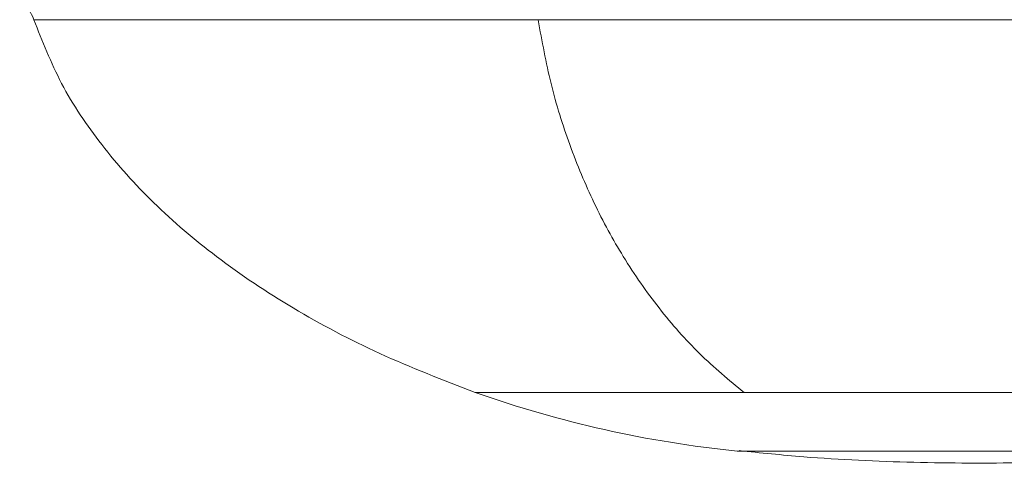
# Model space of a CAD drawing. Units: millimetres. Extents: x 0 to 1260, y 0 to 893.
# Drawn here: x 422 to 428, y 606 to 609 of the extents above; entities that cross this region are included whole.
import ezdxf

# ---------------------------------------------------------------- set-up
doc = ezdxf.new("R2010")
doc.units = ezdxf.units.MM
doc.header["$LTSCALE"] = 30

msp = doc.modelspace()

# ---------------------------------------------------------------- linework, layer by layer
at = {"color": 7, "linetype": 'Continuous', "lineweight": 15}
for p, q in [((424.7943, 609.0037), (421.6268, 609.0037)), ((433.5025, 609.0037), (424.7943, 609.0037)), ((424.4, 606.6603), (426.0882, 606.6603)), ((426.0882, 606.6603), (430.7292, 606.6603)), ((426.0444, 606.2914), (429.0848, 606.2914))]:
    msp.add_line(p, q, dxfattribs=at)
for centre, radius, start, end in [((421.437, 608.9406), 0.2, 18.37325, 59.59272), ((426.7436, 613.2564), 7, 250.43977, 264.26765)]:
    msp.add_arc(centre, radius, start, end, dxfattribs=at)
for points, knots in [([(421.6268, 609.0037), (421.6804, 608.8678), (421.7905, 608.5889), (422.0513, 608.2037), (422.3791, 607.8385), (422.7837, 607.4941), (423.2606, 607.1769), (423.805, 606.8889), (424.1982, 606.7378), (424.4, 606.6603)], [0, 0, 0, 0, 0.116568, 0.23931, 0.369654, 0.508435, 0.663148, 0.827178, 1, 1, 1, 1]), ([(424.7943, 609.0037), (424.8194, 608.8678), (424.8707, 608.5889), (424.9924, 608.2037), (425.1454, 607.8385), (425.3341, 607.4941), (425.5566, 607.1769), (425.8106, 606.8889), (425.9941, 606.7378), (426.0882, 606.6603)], [0, 0, 0, 0, 0.116568, 0.23931, 0.369654, 0.508435, 0.663148, 0.827178, 1, 1, 1, 1]), ([(426.0571, 606.2939), (426.1924, 606.28), (426.5571, 606.2426), (427.1543, 606.2162), (427.8471, 606.2131), (428.4813, 606.2367), (428.8829, 606.275), (429.0542, 606.2914)], [0, 0, 0, 0, 0.13588, 0.366233, 0.59696, 0.828061, 1, 1, 1, 1])]:
    msp.add_open_spline(points, degree=3, knots=knots, dxfattribs=at)

doc.saveas('drawing.dxf')
